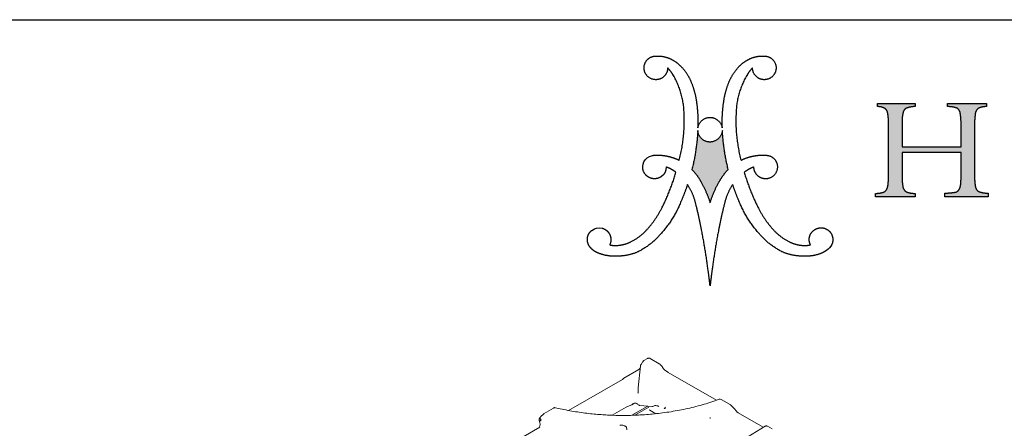
# Model space of a CAD drawing. Units: inches. Extents: x 3 to 85, y 3 to 65.
# Drawn here: x 59.4 to 75.3, y 58.4 to 65 of the extents above; entities that cross this region are included whole.
import ezdxf

# ---------------------------------------------------------------- set-up
doc = ezdxf.new("R2010")
doc.units = ezdxf.units.IN
doc.header["$LTSCALE"] = 8
doc.header["$MEASUREMENT"] = 0
doc.linetypes.add('SLD-Solid', pattern=[0])
doc.layers.add('LOGOS', color=7, linetype='SLD-Solid')

# ---------------------------------------------------------------- blocks, each defined once
blk = doc.blocks.new('Block3')
at = {"layer": 'LOGOS'}
h = blk.add_hatch(color=7, dxfattribs=at)
edge = h.paths.add_edge_path(flags=0)
edge.add_spline(control_points=[(24.964, 7.24), (24.954, 6.813), (25.017, 6.392)], knot_values=[0, 0, 0, 0.046326, 0.046326, 0.046326], weights=[1, 0.996418, 1], degree=2, periodic=0)
edge.add_spline(control_points=[(25.017, 6.392), (25.051, 6.176), (25.242, 6.071)], knot_values=[0.046326, 0.046326, 0.046326, 0.068445, 0.068445, 0.068445], weights=[1, 0.898216, 1], degree=2, periodic=0)
edge.add_spline(control_points=[(25.242, 6.071), (25.528, 5.967), (25.832, 5.971)], knot_values=[0, 0, 0, 0.032736, 0.032736, 0.032736], weights=[1, 0.983992, 1], degree=2, periodic=0)
edge.add_spline(control_points=[(25.832, 5.971), (25.832, 5.855), (25.832, 5.738)], knot_values=[0, 0, 0, 0.012679, 0.012679, 0.012679], weights=[1, 1, 1], degree=2, periodic=0)
edge.add_spline(control_points=[(25.832, 5.738), (24.442, 5.738), (23.053, 5.738)], knot_values=[0, 0, 0, 0.151347, 0.151347, 0.151347], weights=[1, 1, 1], degree=2, periodic=0)
edge.add_spline(control_points=[(23.053, 5.738), (23.053, 5.855), (23.053, 5.971)], knot_values=[0, 0, 0, 0.012679, 0.012679, 0.012679], weights=[1, 1, 1], degree=2, periodic=0)
edge.add_spline(control_points=[(23.053, 5.971), (23.392, 5.979), (23.727, 6.03)], knot_values=[0, 0, 0, 0.036888, 0.036888, 0.036888], weights=[1, 0.997914, 1], degree=2, periodic=0)
edge.add_spline(control_points=[(23.727, 6.03), (23.876, 6.068), (23.962, 6.194)], knot_values=[0, 0, 0, 0.015935, 0.015935, 0.015935], weights=[1, 0.934929, 1], degree=2, periodic=0)
edge.add_spline(control_points=[(23.962, 6.194), (24.062, 6.351), (24.071, 6.538)], knot_values=[0, 0, 0, 0.019848, 0.019848, 0.019848], weights=[1, 0.966582, 1], degree=2, periodic=0)
edge.add_spline(control_points=[(24.071, 6.538), (24.104, 6.878), (24.096, 7.22)], knot_values=[0, 0, 0, 0.037229, 0.037229, 0.037229], weights=[1, 0.998291, 1], degree=2, periodic=0)
edge.add_spline(control_points=[(24.096, 7.22), (24.096, 7.9), (24.096, 8.58)], knot_values=[0, 0, 0, 0.07406, 0.07406, 0.07406], weights=[1, 1, 1], degree=2, periodic=0)
edge.add_spline(control_points=[(24.096, 8.58), (22.196, 8.58), (20.295, 8.58)], knot_values=[0, 0, 0, 0.20704, 0.20704, 0.20704], weights=[1, 1, 1], degree=2, periodic=0)
edge.add_spline(control_points=[(20.295, 8.58), (20.295, 7.846), (20.295, 7.111)], knot_values=[0, 0, 0, 0.079996, 0.079996, 0.079996], weights=[1, 1, 1], degree=2, periodic=0)
edge.add_spline(control_points=[(20.295, 7.111), (20.285, 6.731), (20.354, 6.357)], knot_values=[0, 0, 0, 0.04129, 0.04129, 0.04129], weights=[1, 0.994577, 1], degree=2, periodic=0)
edge.add_spline(control_points=[(20.354, 6.357), (20.395, 6.147), (20.585, 6.05)], knot_values=[0.04129, 0.04129, 0.04129, 0.062949, 0.062949, 0.062949], weights=[1, 0.899953, 1], degree=2, periodic=0)
edge.add_spline(control_points=[(20.585, 6.05), (20.854, 5.953), (21.14, 5.954)], knot_values=[0, 0, 0, 0.030806, 0.030806, 0.030806], weights=[1, 0.984676, 1], degree=2, periodic=0)
edge.add_spline(control_points=[(21.14, 5.954), (21.14, 5.846), (21.14, 5.738)], knot_values=[0, 0, 0, 0.011741, 0.011741, 0.011741], weights=[1, 1, 1], degree=2, periodic=0)
edge.add_spline(control_points=[(21.14, 5.738), (19.858, 5.738), (18.576, 5.738)], knot_values=[0, 0, 0, 0.139626, 0.139626, 0.139626], weights=[1, 1, 1], degree=2, periodic=0)
edge.add_spline(control_points=[(18.576, 5.738), (18.576, 5.846), (18.576, 5.954)], knot_values=[0, 0, 0, 0.011741, 0.011741, 0.011741], weights=[1, 1, 1], degree=2, periodic=0)
edge.add_spline(control_points=[(18.576, 5.954), (18.862, 5.953), (19.131, 6.05)], knot_values=[0, 0, 0, 0.030813, 0.030813, 0.030813], weights=[1, 0.984689, 1], degree=2, periodic=0)
edge.add_spline(control_points=[(19.131, 6.05), (19.32, 6.146), (19.362, 6.354)], knot_values=[0, 0, 0, 0.02151, 0.02151, 0.02151], weights=[1, 0.899517, 1], degree=2, periodic=0)
edge.add_spline(control_points=[(19.362, 6.354), (19.431, 6.725), (19.42, 7.102)], knot_values=[0.02151, 0.02151, 0.02151, 0.062463, 0.062463, 0.062463], weights=[1, 0.994466, 1], degree=2, periodic=0)
edge.add_spline(control_points=[(19.42, 7.102), (19.42, 8.769), (19.42, 10.435)], knot_values=[0, 0, 0, 0.181551, 0.181551, 0.181551], weights=[1, 1, 1], degree=2, periodic=0)
edge.add_spline(control_points=[(19.42, 10.435), (19.431, 10.799), (19.362, 11.156)], knot_values=[0, 0, 0, 0.039465, 0.039465, 0.039465], weights=[1, 0.994074, 1], degree=2, periodic=0)
edge.add_spline(control_points=[(19.362, 11.156), (19.32, 11.357), (19.137, 11.45)], knot_values=[0, 0, 0, 0.020846, 0.020846, 0.020846], weights=[1, 0.902496, 1], degree=2, periodic=0)
edge.add_spline(control_points=[(19.137, 11.45), (18.936, 11.55), (18.712, 11.541)], knot_values=[0.020846, 0.020846, 0.020846, 0.044783, 0.044783, 0.044783], weights=[1, 0.96832, 1], degree=2, periodic=0)
edge.add_spline(control_points=[(18.712, 11.541), (18.712, 11.639), (18.712, 11.736)], knot_values=[0, 0, 0, 0.010624, 0.010624, 0.010624], weights=[1, 1, 1], degree=2, periodic=0)
edge.add_spline(control_points=[(18.712, 11.736), (19.926, 11.738), (21.14, 11.74)], knot_values=[0, 0, 0, 0.132236, 0.132236, 0.132236], weights=[1, 1, 1], degree=2, periodic=0)
edge.add_spline(control_points=[(21.14, 11.74), (21.14, 11.642), (21.14, 11.545)], knot_values=[0, 0, 0, 0.010611, 0.010611, 0.010611], weights=[1, 1, 1], degree=2, periodic=0)
edge.add_spline(control_points=[(21.14, 11.545), (20.86, 11.545), (20.596, 11.452)], knot_values=[0, 0, 0, 0.030171, 0.030171, 0.030171], weights=[1, 0.985446, 1], degree=2, periodic=0)
edge.add_spline(control_points=[(20.596, 11.452), (20.404, 11.369), (20.359, 11.164)], knot_values=[0, 0, 0, 0.021104, 0.021104, 0.021104], weights=[1, 0.889758, 1], degree=2, periodic=0)
edge.add_spline(control_points=[(20.359, 11.164), (20.285, 10.846), (20.295, 10.52)], knot_values=[0.021104, 0.021104, 0.021104, 0.056436, 0.056436, 0.056436], weights=[1, 0.991819, 1], degree=2, periodic=0)
edge.add_spline(control_points=[(20.295, 10.52), (20.295, 9.732), (20.295, 8.945)], knot_values=[0, 0, 0, 0.085815, 0.085815, 0.085815], weights=[1, 1, 1], degree=2, periodic=0)
edge.add_spline(control_points=[(20.295, 8.945), (22.196, 8.945), (24.096, 8.945)], knot_values=[0, 0, 0, 0.20704, 0.20704, 0.20704], weights=[1, 1, 1], degree=2, periodic=0)
edge.add_spline(control_points=[(24.096, 8.945), (24.096, 9.621), (24.096, 10.297)], knot_values=[0, 0, 0, 0.073633, 0.073633, 0.073633], weights=[1, 1, 1], degree=2, periodic=0)
edge.add_spline(control_points=[(24.096, 10.297), (24.105, 10.721), (24.041, 11.14)], knot_values=[0, 0, 0, 0.046106, 0.046106, 0.046106], weights=[1, 0.996349, 1], degree=2, periodic=0)
edge.add_spline(control_points=[(24.041, 11.14), (24.005, 11.351), (23.816, 11.452)], knot_values=[0, 0, 0, 0.021679, 0.021679, 0.021679], weights=[1, 0.897148, 1], degree=2, periodic=0)
edge.add_spline(control_points=[(23.816, 11.452), (23.524, 11.547), (23.217, 11.545)], knot_values=[0, 0, 0, 0.033186, 0.033186, 0.033186], weights=[1, 0.987233, 1], degree=2, periodic=0)
edge.add_spline(control_points=[(23.217, 11.545), (23.217, 11.642), (23.217, 11.74)], knot_values=[0, 0, 0, 0.010611, 0.010611, 0.010611], weights=[1, 1, 1], degree=2, periodic=0)
edge.add_spline(control_points=[(23.217, 11.74), (24.48, 11.74), (25.744, 11.74)], knot_values=[0, 0, 0, 0.137641, 0.137641, 0.137641], weights=[1, 1, 1], degree=2, periodic=0)
edge.add_spline(control_points=[(25.744, 11.74), (25.744, 11.642), (25.744, 11.545)], knot_values=[0, 0, 0, 0.010611, 0.010611, 0.010611], weights=[1, 1, 1], degree=2, periodic=0)
edge.add_spline(control_points=[(25.744, 11.545), (25.485, 11.55), (25.247, 11.449)], knot_values=[0, 0, 0, 0.027769, 0.027769, 0.027769], weights=[1, 0.978085, 1], degree=2, periodic=0)
edge.add_spline(control_points=[(25.247, 11.449), (25.054, 11.345), (25.019, 11.129)], knot_values=[0, 0, 0, 0.022144, 0.022144, 0.022144], weights=[1, 0.896105, 1], degree=2, periodic=0)
edge.add_spline(control_points=[(25.019, 11.129), (24.954, 10.689), (24.964, 10.244)], knot_values=[0.022144, 0.022144, 0.022144, 0.070528, 0.070528, 0.070528], weights=[1, 0.996516, 1], degree=2, periodic=0)
edge.add_spline(control_points=[(24.964, 10.244), (24.964, 8.742), (24.964, 7.24)], knot_values=[0, 0, 0, 0.163605, 0.163605, 0.163605], weights=[1, 1, 1], degree=2, periodic=0)
h = blk.add_hatch(color=7, dxfattribs=at)
edge = h.paths.add_edge_path(flags=0)
edge.add_spline(control_points=[(9.094, 7.501), (8.782, 8.73), (8.716, 9.997)], knot_values=[0, 0, 0, 0.204841, 0.204841, 0.204841], weights=[1, 0.995185, 1], degree=2, periodic=0)
edge.add_spline(control_points=[(8.716, 9.997), (8.634, 9.274), (7.907, 9.262)], knot_values=[0, 0, 0, 0.096753, 0.096753, 0.096753], weights=[1, 0.751122, 1], degree=2, periodic=0)
edge.add_spline(control_points=[(7.907, 9.262), (7.186, 9.278), (7.131, 9.997)], knot_values=[0.096753, 0.096753, 0.096753, 0.191661, 0.191661, 0.191661], weights=[1, 0.740919, 1], degree=2, periodic=0)
edge.add_spline(control_points=[(7.131, 9.997), (7.065, 8.73), (6.754, 7.501)], knot_values=[0, 0, 0, 0.204839, 0.204839, 0.204839], weights=[1, 0.995192, 1], degree=2, periodic=0)
edge.add_spline(control_points=[(6.754, 7.501), (7.112, 7.125), (7.358, 6.668)], knot_values=[0, 0, 0, 0.083679, 0.083679, 0.083679], weights=[1, 0.991069, 1], degree=2, periodic=0)
edge.add_spline(control_points=[(7.358, 6.668), (7.71, 6.035), (7.924, 5.344)], knot_values=[0.083679, 0.083679, 0.083679, 0.200539, 0.200539, 0.200539], weights=[1, 0.994563, 1], degree=2, periodic=0)
edge.add_spline(control_points=[(7.924, 5.344), (8.137, 6.035), (8.489, 6.668)], knot_values=[0, 0, 0, 0.116858, 0.116858, 0.116858], weights=[1, 0.994592, 1], degree=2, periodic=0)
edge.add_spline(control_points=[(8.489, 6.668), (8.735, 7.125), (9.094, 7.501)], knot_values=[0.116858, 0.116858, 0.116858, 0.200544, 0.200544, 0.200544], weights=[1, 0.991069, 1], degree=2, periodic=0)
for points, weights, degree in [([(3.872, 14.553), (4.098, 14.798), (4.431, 14.797)], [1, 0.915520253478, 1], 2), ([(4.431, 14.797), (4.887, 14.828), (5.305, 14.645)], [1, 0.971087355654, 1], 2), ([(5.305, 14.645), (5.741, 14.462), (6.065, 14.118)], [1, 0.978003939726, 1], 2), ([(9.783, 14.118), (10.106, 14.462), (10.542, 14.645)], [1, 0.978003941084, 1], 2), ([(10.542, 14.645), (10.961, 14.828), (11.417, 14.797)], [1, 0.971066397527, 1], 2), ([(11.417, 14.797), (11.75, 14.797), (11.975, 14.553)], [1, 0.915647441332, 1], 2), ([(3.802, 13.609), (3.462, 14.109), (3.872, 14.553)], [1, 0.782392007582, 1], 2), ([(5.19, 14.037), (5.191, 13.518), (4.707, 13.329)], [1, 0.825508906617, 1], 2), ([(5.521, 13.615), (5.381, 13.845), (5.19, 14.037)], [1, 0.993214072248, 1], 2), ([(6.065, 14.118), (6.46, 13.701), (6.684, 13.172)], [1, 0.983935151306, 1], 2), ([(9.163, 13.172), (9.387, 13.701), (9.783, 14.118)], [1, 0.983843828289, 1], 2), ([(10.657, 14.037), (10.467, 13.845), (10.326, 13.615)], [1, 0.993214073582, 1], 2), ([(11.141, 13.329), (10.657, 13.518), (10.657, 14.037)], [1, 0.825508921328, 1], 2), ([(11.975, 14.553), (12.386, 14.109), (12.045, 13.609)], [1, 0.782516345758, 1], 2), ([(4.707, 13.329), (4.143, 13.109), (3.802, 13.609)], [1, 0.782426520293, 1], 2), ([(6.249, 11.121), (6.214, 12.464), (5.521, 13.615)], [1, 0.966864706477, 1], 2), ([(10.326, 13.615), (9.633, 12.464), (9.598, 11.121)], [1, 0.966825230933, 1], 2), ([(12.045, 13.609), (11.704, 13.109), (11.141, 13.329)], [1, 0.782352803116, 1], 2), ([(6.684, 13.172), (6.935, 12.583), (7.033, 11.951)], [1, 0.99219021858, 1], 2), ([(8.815, 11.951), (8.912, 12.583), (9.163, 13.172)], [1, 0.992170410275, 1], 2), ([(7.033, 11.951), (7.167, 11.071), (7.138, 10.182)], [1, 0.995781771194, 1], 2), ([(8.709, 10.182), (8.68, 11.071), (8.815, 11.951)], [1, 0.995781651287, 1], 2), ([(19.137, 11.45), (18.936, 11.55), (18.712, 11.541)], [1, 0.968319685063, 1], 2), ([(19.362, 11.156), (19.32, 11.357), (19.137, 11.45)], [1, 0.90249595044, 1], 2), ([(20.596, 11.452), (20.404, 11.369), (20.359, 11.164)], [1, 0.889758273748, 1], 2), ([(21.14, 11.545), (20.86, 11.545), (20.596, 11.452)], [1, 0.985445852696, 1], 2), ([(23.816, 11.452), (23.524, 11.547), (23.217, 11.545)], [1, 0.98723302433, 1], 2), ([(24.041, 11.14), (24.005, 11.351), (23.816, 11.452)], [1, 0.897148139845, 1], 2), ([(25.247, 11.449), (25.054, 11.345), (25.019, 11.129)], [1, 0.896105188116, 1], 2), ([(25.744, 11.545), (25.485, 11.55), (25.247, 11.449)], [1, 0.978084958325, 1], 2), ([(5.932, 8.09), (6.327, 9.581), (6.249, 11.121)], [1, 0.98809249649, 1], 2), ([(7.138, 10.182), (7.242, 10.838), (7.907, 10.852)], [1, 0.767347385194, 1], 2), ([(7.907, 10.852), (8.579, 10.841), (8.709, 10.182)], [1, 0.777513179608, 1], 2), ([(9.598, 11.121), (9.521, 9.581), (9.916, 8.09)], [1, 0.988070443564, 1], 2), ([(19.42, 10.435), (19.431, 10.799), (19.362, 11.156)], [1, 0.994073970587, 1], 2), ([(20.359, 11.164), (20.285, 10.846), (20.295, 10.52)], [1, 0.991818568048, 1], 2), ([(24.096, 10.297), (24.105, 10.721), (24.041, 11.14)], [1, 0.996349086834, 1], 2), ([(25.019, 11.129), (24.954, 10.689), (24.964, 10.244)], [1, 0.99651599686, 1], 2), ([(7.131, 9.997), (7.065, 8.73), (6.754, 7.501)], [1, 0.995192473524, 1], 2), ([(7.907, 9.262), (7.186, 9.278), (7.131, 9.997)], [1, 0.740918939187, 1], 2), ([(8.716, 9.997), (8.634, 9.274), (7.907, 9.262)], [1, 0.751121880315, 1], 2), ([(9.094, 7.501), (8.782, 8.73), (8.716, 9.997)], [1, 0.995184565937, 1], 2), ([(4.208, 8.4), (4.335, 8.418), (4.463, 8.423)], [1, 0.998632572193, 1], 2), ([(4.463, 8.423), (4.825, 8.428), (5.18, 8.351)], [1, 0.99351309248, 1], 2), ([(5.18, 8.351), (5.572, 8.268), (5.932, 8.09)], [1, 0.992140749398, 1], 2), ([(9.916, 8.09), (10.275, 8.268), (10.668, 8.351)], [1, 0.992140749398, 1], 2), ([(10.668, 8.351), (11.022, 8.428), (11.385, 8.423)], [1, 0.993506224695, 1], 2), ([(11.385, 8.423), (11.513, 8.425), (11.64, 8.4)], [1, 0.994443271527, 1], 2), ([(11.64, 8.4), (12.151, 8.312), (12.249, 7.803)], [1, 0.822968150568, 1], 2), ([(5.721, 7.316), (5.437, 7.532), (5.101, 7.657)], [1, 0.989172361773, 1], 2), ([(10.746, 7.657), (10.411, 7.533), (10.126, 7.316)], [1, 0.98899699643, 1], 2), ([(12.249, 7.803), (12.385, 7.074), (11.662, 6.91)], [1, 0.720736525702, 1], 2), ([(4.808, 5.003), (5.374, 6.116), (5.721, 7.316)], [1, 0.995567765188, 1], 2), ([(6.754, 7.501), (7.112, 7.125), (7.358, 6.668)], [1, 0.991068916497, 1], 2), ([(8.489, 6.668), (8.735, 7.125), (9.094, 7.501)], [1, 0.991068917743, 1], 2), ([(10.126, 7.316), (10.474, 6.116), (11.039, 5.003)], [1, 0.995559903651, 1], 2), ([(19.362, 6.354), (19.431, 6.725), (19.42, 7.102)], [1, 0.994465887849, 1], 2), ([(20.295, 7.111), (20.285, 6.731), (20.354, 6.357)], [1, 0.994576769202, 1], 2), ([(24.071, 6.538), (24.104, 6.878), (24.096, 7.22)], [1, 0.998291075482, 1], 2), ([(24.964, 7.24), (24.954, 6.813), (25.017, 6.392)], [1, 0.99641827579, 1], 2), ([(6.469, 6.524), (6.284, 5.968), (6.049, 5.432)], [1, 0.998942598207, 1], 2), ([(7.01, 5.251), (6.858, 5.938), (6.469, 6.524)], [1, 0.983247167346, 1], 2), ([(7.358, 6.668), (7.71, 6.035), (7.924, 5.344)], [1, 0.994562846955, 1], 2), ([(7.924, 5.344), (8.137, 6.035), (8.489, 6.668)], [1, 0.994591542804, 1], 2), ([(9.379, 6.524), (8.99, 5.938), (8.837, 5.251)], [1, 0.983193332483, 1], 2), ([(9.799, 5.432), (9.564, 5.968), (9.379, 6.524)], [1, 0.998942598395, 1], 2), ([(19.131, 6.05), (19.32, 6.146), (19.362, 6.354)], [1, 0.899517355252, 1], 2), ([(20.354, 6.357), (20.395, 6.147), (20.585, 6.05)], [1, 0.899953227005, 1], 2), ([(23.962, 6.194), (24.062, 6.351), (24.071, 6.538)], [1, 0.966582309521, 1], 2), ([(25.017, 6.392), (25.051, 6.176), (25.242, 6.071)], [1, 0.898215896696, 1], 2), ([(18.576, 5.954), (18.862, 5.953), (19.131, 6.05)], [1, 0.984688670971, 1], 2), ([(20.585, 6.05), (20.854, 5.953), (21.14, 5.954)], [1, 0.984675967631, 1], 2), ([(23.053, 5.971), (23.392, 5.979), (23.727, 6.03)], [1, 0.997913994725, 1], 2), ([(23.727, 6.03), (23.876, 6.068), (23.962, 6.194)], [1, 0.93492920989, 1], 2), ([(25.242, 6.071), (25.528, 5.967), (25.832, 5.971)], [1, 0.983991710345, 1], 2), ([(6.049, 5.432), (5.596, 4.306), (4.789, 3.399)], [1, 0.985120208241, 1], 2), ([(7.376, 3.601), (7.215, 4.431), (7.01, 5.251)], [1, 0.999653947493, 1], 2), ([(8.837, 5.251), (8.632, 4.431), (8.472, 3.601)], [1, 0.999644213046, 1], 2), ([(11.059, 3.399), (10.251, 4.306), (9.799, 5.432)], [1, 0.985120208241, 1], 2), ([(3.934, 3.711), (4.452, 4.302), (4.808, 5.003)], [1, 0.992178496328, 1], 2), ([(11.039, 5.003), (11.395, 4.302), (11.913, 3.711)], [1, 0.992191685994, 1], 2), ([(2.809, 2.832), (3.463, 3.155), (3.934, 3.711)], [1, 0.979132839429, 1], 2), ([(4.789, 3.399), (4.167, 2.643), (3.293, 2.2)], [1, 0.978705037091, 1], 2), ([(7.799, 1.009), (7.625, 2.311), (7.376, 3.601)], [1, 0.999580309196, 1], 2), ([(8.472, 3.601), (8.222, 2.311), (8.048, 1.009)], [1, 0.999580309196, 1], 2), ([(12.554, 2.2), (11.681, 2.643), (11.059, 3.399)], [1, 0.978719130683, 1], 2), ([(11.913, 3.711), (12.385, 3.155), (13.039, 2.832)], [1, 0.979167584129, 1], 2), ([(14.392, 2.644), (14.254, 2.911), (14.284, 3.21), (14.471, 3.445)], [1, 0.893105484107, 0.893105484107, 1], 3), ([(14.471, 3.445), (14.647, 3.671), (14.914, 3.776), (15.196, 3.73)], [1, 0.906914041031, 0.906914041031, 1], 3), ([(1.456, 2.644), (1.702, 2.585), (1.954, 2.604)], [1, 0.987735702978, 1], 2), ([(1.954, 2.604), (2.404, 2.635), (2.809, 2.832)], [1, 0.981610493241, 1], 2), ([(13.039, 2.832), (13.444, 2.635), (13.893, 2.604)], [1, 0.981589296089, 1], 2), ([(13.893, 2.604), (14.146, 2.585), (14.392, 2.644)], [1, 0.987724673926, 1], 2), ([(0.721, 2.111), (0.516, 2.185), (0.339, 2.312), (0.203, 2.482)], [1, 0.97468626155, 0.97468626155, 1], 3), ([(2.02, 1.916), (1.575, 1.877), (1.134, 1.944), (0.721, 2.111)], [1, 0.981378413602, 0.981378413602, 1], 3), ([(3.293, 2.2), (2.686, 1.928), (2.02, 1.916)], [1, 0.979780127248, 1], 2), ([(13.828, 1.916), (13.162, 1.928), (12.554, 2.2)], [1, 0.979795047274, 1], 2), ([(15.114, 2.106), (14.704, 1.942), (14.267, 1.878), (13.828, 1.916)], [1, 0.981779143729, 0.981779143729, 1], 3), ([(7.924, 0), (7.868, 0.505), (7.799, 1.009)], [1, 0.999924952248, 1], 2), ([(8.048, 1.009), (7.98, 0.505), (7.924, 0)], [1, 0.999919778052, 1], 2)]:
    blk.add_rational_spline(points, weights, degree=degree, dxfattribs=at)
for points, degree in [([(18.712, 11.736), (19.926, 11.738), (21.14, 11.74)], 2), ([(18.712, 11.541), (18.712, 11.639), (18.712, 11.736)], 2), ([(21.14, 11.74), (21.14, 11.642), (21.14, 11.545)], 2), ([(23.217, 11.545), (23.217, 11.642), (23.217, 11.74)], 2), ([(23.217, 11.74), (24.48, 11.74), (25.744, 11.74)], 2), ([(25.744, 11.74), (25.744, 11.642), (25.744, 11.545)], 2), ([(19.42, 7.102), (19.42, 8.769), (19.42, 10.435)], 2), ([(20.295, 10.52), (20.295, 9.732), (20.295, 8.945)], 2), ([(24.096, 8.945), (24.096, 9.621), (24.096, 10.297)], 2), ([(24.964, 10.244), (24.964, 8.742), (24.964, 7.24)], 2), ([(20.295, 8.945), (22.196, 8.945), (24.096, 8.945)], 2), ([(3.642, 7.358), (3.476, 7.774), (3.652, 8.266), (4.208, 8.4)], 3), ([(24.096, 8.58), (22.196, 8.58), (20.295, 8.58)], 2), ([(20.295, 8.58), (20.295, 7.846), (20.295, 7.111)], 2), ([(24.096, 7.22), (24.096, 7.9), (24.096, 8.58)], 2), ([(5.101, 7.657), (5.082, 7.37), (5.029, 7.233), (4.8, 7.047)], 3), ([(18.576, 5.738), (18.576, 5.846), (18.576, 5.954)], 2), ([(21.14, 5.738), (19.858, 5.738), (18.576, 5.738)], 2), ([(21.14, 5.954), (21.14, 5.846), (21.14, 5.738)], 2), ([(23.053, 5.738), (23.053, 5.855), (23.053, 5.971)], 2), ([(25.832, 5.738), (24.442, 5.738), (23.053, 5.738)], 2), ([(25.832, 5.971), (25.832, 5.855), (25.832, 5.738)], 2), ([(0.3, 3.574), (0.553, 3.737), (0.665, 3.77), (0.965, 3.716)], 3), ([(15.805, 2.779), (15.721, 2.452), (15.394, 2.221), (15.114, 2.106)], 3)]:
    blk.add_open_spline(points, degree=degree, dxfattribs=at)
for points, weights, degree, knots in [([(11.662, 6.91), (11.307, 6.837), (11.026, 7.066), (10.746, 7.294), (10.746, 7.657)], [1, 0.903269379188, 1, 0.903269379188, 1], 2, [0.3132776, 0.3132776, 0.3132776, 0.3680694, 0.3680694, 0.4228613, 0.4228613, 0.4228613]), ([(4.8, 7.047), (4.609, 6.907), (4.376, 6.863), (4.147, 6.924), (3.917, 6.986), (3.738, 7.14), (3.642, 7.358)], [1, 0.934089403672, 0.934089403672, 1, 0.934089403672, 0.934089403672, 1], 3, [0.0572556, 0.0572556, 0.0572556, 0.0572556, 0.1130064, 0.1130064, 0.1130064, 0.1687573, 0.1687573, 0.1687573, 0.1687573]), ([(0.203, 2.482), (0.065, 2.64), (0, 2.84), (0.019, 3.049), (0.037, 3.258), (0.136, 3.442), (0.3, 3.574)], [1, 0.946546463777, 0.946546463777, 1, 0.946546463777, 0.946546463777, 1], 3, [0.15971912, 0.15971912, 0.15971912, 0.15971912, 0.20933037, 0.20933037, 0.20933037, 0.25894162, 0.25894162, 0.25894162, 0.25894162]), ([(0.965, 3.716), (1.189, 3.656), (1.366, 3.506), (1.462, 3.295), (1.559, 3.085), (1.556, 2.853), (1.456, 2.644)], [1, 0.936696420349, 0.936696420349, 1, 0.936696420349, 0.936696420349, 1], 3, [0.3160607, 0.3160607, 0.3160607, 0.3160607, 0.3705482, 0.3705482, 0.3705482, 0.4250357, 0.4250357, 0.4250357, 0.4250357]), ([(15.196, 3.73), (15.412, 3.695), (15.595, 3.575), (15.713, 3.391), (15.831, 3.206), (15.864, 2.99), (15.805, 2.779)], [1, 0.941930017673, 0.941930017673, 1, 0.941930017673, 0.941930017673, 1], 3, [0.1351536, 0.1351536, 0.1351536, 0.1351536, 0.1867728, 0.1867728, 0.1867728, 0.2383919, 0.2383919, 0.2383919, 0.2383919])]:
    blk.add_rational_spline(points, weights, degree=degree, knots=knots, dxfattribs=at)

msp = doc.modelspace()

# ---------------------------------------------------------------- linework, layer by layer
at = {"color": 7, "linetype": 'SLD-Solid', "lineweight": 30}
msp.add_line((3, 65), (85, 65), dxfattribs=at)
at = {"color": 7, "linetype": 'SLD-Solid', "lineweight": 15}
for p, q in [((69.431, 59.5), (69.399, 59.448)), ((69.432, 59.5), (69.43, 59.496)), ((69.506, 59.548), (69.445, 59.513)), ((69.694, 59.462), (69.545, 59.548)), ((69.363, 59.368), (69.124, 59.23)), ((69.393, 59.43), (69.356, 59.072)), ((69.739, 59.415), (69.704, 59.454)), ((69.748, 59.399), (69.746, 59.404)), ((70.614, 58.873), (69.835, 59.323)), ((69.1, 59.21), (68.233, 58.709)), ((69.112, 59.219), (69.099, 59.21)), ((69.356, 59.072), (69.351, 58.988)), ((69.349, 58.992), (69.351, 58.994)), ((69.351, 58.994), (69.349, 58.986)), ((69.351, 58.988), (69.351, 58.994)), ((70.834, 58.804), (70.692, 58.886)), ((67.992, 58.749), (67.839, 58.662)), ((68.02, 58.753), (68.011, 58.755)), ((68.936, 58.632), (69.158, 58.761)), ((69.158, 58.761), (69.182, 58.772)), ((69.182, 58.772), (69.249, 58.802)), ((69.249, 58.802), (69.296, 58.829)), ((69.25, 58.631), (69.508, 58.78)), ((69.287, 58.826), (69.291, 58.829)), ((69.298, 58.633), (69.526, 58.764)), ((69.314, 58.828), (69.316, 58.826)), ((69.377, 58.791), (69.58, 58.774)), ((69.533, 58.718), (69.539, 58.714)), ((69.539, 58.714), (69.637, 58.657)), ((69.603, 58.779), (69.621, 58.787)), ((69.669, 58.782), (69.688, 58.772)), ((69.772, 58.745), (69.771, 58.746)), ((70.839, 58.8), (70.842, 58.797)), ((70.893, 58.749), (70.842, 58.798)), ((70.893, 58.749), (70.889, 58.751)), ((70.894, 58.748), (70.896, 58.745)), ((70.942, 58.69), (70.896, 58.746)), ((70.964, 58.671), (70.943, 58.689)), ((67.763, 58.531), (67.789, 58.559)), ((67.763, 58.531), (67.764, 58.528)), ((67.774, 58.601), (67.767, 58.593)), ((67.834, 58.657), (67.778, 58.605)), ((71.369, 58.438), (70.963, 58.672)), ((67.767, 58.441), (67.127, 58.071)), ((71.399, 58.455), (70.091, 57.662)), ((71.368, 58.438), (71.366, 58.439)), ((71.511, 58.413), (71.439, 58.455))]:
    msp.add_line(p, q, dxfattribs=at)
at = {"color": 7, "linetype": 'SLD-Solid', "lineweight": 15, "flags": 128}
msp.add_lwpolyline([(67.992, 58.749), (67.992, 58.749), (67.991, 58.749)], dxfattribs=at)
at = {"color": 7, "linetype": 'SLD-Solid', "lineweight": 15}
for centre, radius, start, end in [((69.514, 59.53), 0.0195, 53.9121, 114.7775), ((69.537, 59.53), 0.0199, 65.8425, 125.4679), ((69.675, 59.428), 0.0394, 41.7687, 60.0027), ((69.71, 59.388), 0.0394, 23.4748, 41.7687), ((70.672, 58.852), 0.0394, 60.0027, 110.168), ((69.245, 58.817), 0.0151, 286.2272, 319.8351), ((69.38, 58.83), 0.0394, 240.0156, 265.154), ((69.584, 58.813), 0.0394, 265.1533, 298.8003), ((69.668, 58.784), 0.00294, 215.9875, 291.8948)]:
    msp.add_arc(centre, radius, start, end, dxfattribs=at)
for points, knots in [([(69.445, 59.513), (69.444, 59.512), (69.441, 59.511), (69.435, 59.505), (69.431, 59.498), (69.428, 59.494)], [0, 0, 0, 0, 0.058548, 0.422447, 1, 1, 1, 1]), ([(69.526, 59.553), (69.521, 59.553), (69.514, 59.552), (69.508, 59.549), (69.506, 59.548)], [0, 0, 0, 0, 0.72819, 1, 1, 1, 1]), ([(69.545, 59.548), (69.542, 59.55), (69.536, 59.553), (69.529, 59.553), (69.526, 59.553)], [0, 0, 0, 0, 0.4796539, 1, 1, 1, 1]), ([(69.39, 59.403), (69.388, 59.399), (69.385, 59.39), (69.377, 59.379), (69.369, 59.372), (69.365, 59.369), (69.362, 59.368)], [0, 0, 0, 0, 0.302424, 0.572084, 0.804216, 1, 1, 1, 1]), ([(69.399, 59.448), (69.398, 59.446), (69.394, 59.441), (69.393, 59.435), (69.393, 59.43)], [0, 0, 0, 0, 0.312625, 1, 1, 1, 1]), ([(69.799, 59.347), (69.794, 59.351), (69.784, 59.359), (69.771, 59.371), (69.761, 59.381), (69.752, 59.392), (69.75, 59.396), (69.748, 59.399)], [0, 0, 0, 0, 0.187329, 0.361989, 0.527951, 0.689272, 1, 1, 1, 1]), ([(69.835, 59.323), (69.829, 59.327), (69.817, 59.334), (69.805, 59.343), (69.799, 59.347), (69.799, 59.347)], [0, 0, 0, 0, 0.53044, 0.993571, 1, 1, 1, 1]), ([(69.124, 59.229), (69.122, 59.228), (69.117, 59.226), (69.115, 59.222), (69.113, 59.22)], [0, 0, 0, 0, 0.393861, 1, 1, 1, 1]), ([(70.658, 58.889), (70.65, 58.886), (70.602, 58.868), (70.51, 58.837), (70.383, 58.799), (70.252, 58.764), (70.12, 58.733), (69.985, 58.707), (69.85, 58.684), (69.715, 58.665), (69.584, 58.651), (69.465, 58.641), (69.36, 58.635), (69.246, 58.63), (69.165, 58.63), (69.113, 58.629)], [0, 0, 0, 0, 0.018434, 0.106624, 0.194694, 0.282592, 0.37023, 0.457469, 0.544053, 0.629468, 0.712493, 0.789327, 0.8509, 0.905648, 1, 1, 1, 1]), ([(68.011, 58.755), (68.006, 58.754), (67.999, 58.753), (67.991, 58.749), (67.987, 58.746), (67.986, 58.745)], [0, 0, 0, 0, 0.534199, 0.782444, 1, 1, 1, 1]), ([(69.113, 58.629), (69.06, 58.63), (68.984, 58.63), (68.874, 58.635), (68.781, 58.64), (68.67, 58.649), (68.555, 58.66), (68.435, 58.676), (68.312, 58.694), (68.189, 58.717), (68.091, 58.737), (68.036, 58.75), (68.021, 58.754)], [0, 0, 0, 0, 0.14364, 0.200862, 0.295922, 0.39439, 0.499823, 0.609667, 0.722889, 0.838664, 0.956404, 1, 1, 1, 1]), ([(69.257, 58.807), (69.26, 58.809), (69.27, 58.816), (69.281, 58.822), (69.288, 58.827)], [0, 0, 0, 0, 0.349366, 1, 1, 1, 1]), ([(69.287, 58.827), (69.287, 58.827), (69.286, 58.827), (69.291, 58.829), (69.301, 58.83), (69.311, 58.827), (69.316, 58.826)], [0, 0, 0, 0, 0.032202, 0.297658, 0.617504, 1, 1, 1, 1]), ([(69.316, 58.826), (69.318, 58.825), (69.333, 58.819), (69.343, 58.811), (69.352, 58.803)], [0, 0, 0, 0, 0.101471, 1, 1, 1, 1]), ([(69.62, 58.787), (69.623, 58.787), (69.628, 58.789), (69.643, 58.789), (69.658, 58.785), (69.668, 58.782)], [0, 0, 0, 0, 0.181383, 0.400067, 1, 1, 1, 1]), ([(69.795, 58.765), (69.793, 58.762), (69.791, 58.758), (69.787, 58.75), (69.785, 58.743), (69.783, 58.74), (69.781, 58.74), (69.778, 58.741), (69.775, 58.743), (69.772, 58.745)], [0, 0, 0, 0, 0.189162, 0.349288, 0.585563, 0.682851, 0.722568, 0.756482, 1, 1, 1, 1]), ([(70.841, 58.798), (70.839, 58.8), (70.837, 58.803), (70.834, 58.804), (70.834, 58.804)], [0, 0, 0, 0, 0.9255779, 1, 1, 1, 1]), ([(67.763, 58.531), (67.761, 58.537), (67.757, 58.55), (67.757, 58.571), (67.763, 58.587), (67.768, 58.595), (67.77, 58.597), (67.771, 58.597)], [0, 0, 0, 0, 0.281533, 0.565667, 0.842093, 0.980211, 1, 1, 1, 1]), ([(67.789, 58.559), (67.786, 58.561), (67.782, 58.565), (67.777, 58.573), (67.774, 58.579), (67.772, 58.586), (67.771, 58.592), (67.772, 58.598), (67.774, 58.602), (67.777, 58.604), (67.777, 58.604)], [0, 0, 0, 0, 0.148061, 0.280106, 0.410457, 0.537678, 0.672551, 0.805415, 0.934776, 1, 1, 1, 1]), ([(67.781, 58.607), (67.78, 58.607), (67.778, 58.606), (67.778, 58.605), (67.778, 58.605)], [0, 0, 0, 0, 0.711172, 1, 1, 1, 1]), ([(67.834, 58.657), (67.834, 58.657), (67.834, 58.658), (67.836, 58.658), (67.837, 58.659)], [0, 0, 0, 0, 0.123879, 1, 1, 1, 1]), ([(67.837, 58.659), (67.838, 58.66), (67.84, 58.662), (67.841, 58.663), (67.841, 58.663)], [0, 0, 0, 0, 0.9997029, 1, 1, 1, 1]), ([(70.515, 58.581), (70.514, 58.583), (70.514, 58.588), (70.513, 58.594), (70.512, 58.596)], [0, 0, 0, 0, 0.499924, 1, 1, 1, 1]), ([(67.766, 58.439), (67.769, 58.453), (67.774, 58.475), (67.773, 58.506), (67.767, 58.521), (67.764, 58.528)], [0, 0, 0, 0, 0.4734887, 0.7372638, 1, 1, 1, 1]), ([(69.058, 58.473), (69.075, 58.473), (69.1, 58.473), (69.129, 58.465), (69.147, 58.456), (69.16, 58.445), (69.171, 58.426), (69.17, 58.41), (69.169, 58.399)], [0, 0, 0, 0, 0.264852, 0.38176, 0.499015, 0.614707, 0.734252, 1, 1, 1, 1]), ([(71.418, 58.46), (71.413, 58.46), (71.407, 58.459), (71.402, 58.456), (71.401, 58.456)], [0, 0, 0, 0, 0.863679, 1, 1, 1, 1]), ([(71.438, 58.455), (71.438, 58.455), (71.435, 58.457), (71.428, 58.46), (71.421, 58.46), (71.418, 58.46)], [0, 0, 0, 0, 0.043484, 0.496496, 1, 1, 1, 1])]:
    msp.add_open_spline(points, degree=3, knots=knots, dxfattribs=at)

# ---------------------------------------------------------------- block references
at = {"color": 7, "linetype": 'Continuous', "xscale": 0.25, "yscale": 0.25, "zscale": 0.25}
msp.add_blockref('Block3', (68.531, 60.715), dxfattribs=at)

doc.saveas('drawing.dxf')
